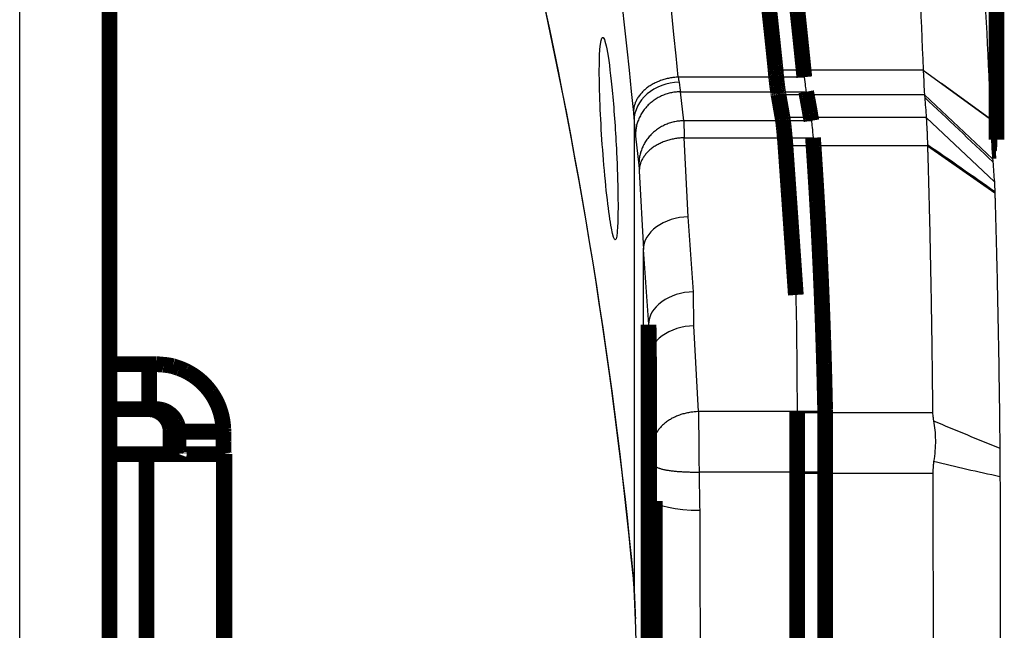
# Model space of a CAD drawing. Extents: x 376 to 2042, y 21 to 1772.
# Drawn here: x 1837 to 1881, y 624 to 651 of the extents above; entities that cross this region are included whole.
import ezdxf

# ---------------------------------------------------------------- set-up
doc = ezdxf.new("R2010")
doc.units = 0
doc.header["$MEASUREMENT"] = 0
doc.layers.add('2', color=7, linetype='CONTINUOUS')

msp = doc.modelspace()

# ---------------------------------------------------------------- linework, layer by layer
at = {"layer": '2', "color": 3, "linetype": 'CONTINUOUS'}
for p, q in [((1836.99, 202.05239), (1836.99, 1395.9423)), ((1877.1942, 649.05874), (1870.6246, 649.05874)), ((1877.1935, 649.07726), (1877.2029, 649.07045)), ((1877.1942, 649.05874), (1880.1932, 646.88154)), ((1871.9046, 648.75342), (1866.2925, 648.75342)), ((1878.0051, 648.48904), (1880.1924, 646.90355)), ((1866.5397, 646.81595), (1866.3877, 648.10338)), ((1866.3877, 648.10338), (1871.9849, 648.10338)), ((1877.2509, 647.97534), (1870.7549, 647.97534)), ((1877.2509, 647.97534), (1880.2839, 645.11684)), ((1864.3318, 646.83699), (1864.3318, 626.07924)), ((1872.2171, 646.81595), (1866.5397, 646.81595)), ((1877.3308, 646.95934), (1870.9329, 646.95934)), ((1877.3308, 646.95934), (1880.3598, 644.09748)), ((1864.3891, 646.13457), (1864.541, 644.84714)), ((1866.7401, 642.54499), (1866.5575, 646.05915)), ((1866.5575, 646.05915), (1872.2906, 646.05915)), ((1877.3844, 645.7061), (1871.0646, 645.7061)), ((1877.3844, 645.7061), (1880.3816, 643.61935)), ((1864.5589, 644.59488), (1864.7408, 641.09181)), ((1864.7408, 616.92799), (1864.7408, 641.09285)), ((1866.9919, 637.69716), (1866.9745, 639.20746)), ((1867.1899, 633.88546), (1866.9919, 637.69716)), ((1864.9922, 636.25311), (1865.1912, 632.42119)), ((1872.8301, 633.88546), (1867.1899, 633.88546)), ((1877.6098, 633.84012), (1871.5801, 633.84012)), ((1872.8301, 631.18807), (1867.2195, 631.18807)), ((1871.5801, 631.15112), (1877.6204, 631.15112)), ((1865.2499, 629.94795), (1865.2491, 629.91373)), ((1864.541, 620.44749), (1864.3891, 624.69262))]:
    msp.add_line(p, q, dxfattribs=at)
at = {"layer": '2', "color": 40, "linetype": 'CONTINUOUS', "const_width": 0.7}
for points in [[(1840.99, 1395.9423), (1840.99, 202.05239)], [(1880.4532, 645.98192), (1880.4532, 655.6428)], [(1870.6246, 649.05874), (1870.6049, 649.27432)], [(1870.9329, 646.95934), (1870.7549, 647.97534)], [(1880.2322, 645.97675), (1880.4532, 645.98192)], [(1880.2587, 645.48127), (1880.4359, 645.48541)], [(1864.9749, 637.75224), (1864.9749, 613.95254)], [(1864.9749, 637.75224), (1864.9922, 636.25092)], [(1840.99, 635.99734), (1842.7504, 635.99734)], [(1842.7504, 635.99734), (1843.0536, 635.99734)], [(1842.7504, 635.99734), (1842.7504, 633.99734)], [(1864.9922, 636.25311), (1864.9922, 612.62289)], [(1842.7504, 633.99734), (1840.99, 633.99734)], [(1843.0536, 633.99734), (1842.7504, 633.99734)], [(1871.5801, 633.84012), (1871.5801, 633.92902)], [(1871.5801, 631.15112), (1871.5801, 633.84012)], [(1872.8301, 633.88546), (1872.8301, 633.98958)], [(1872.8301, 631.18807), (1872.8301, 633.88546)], [(1843.7044, 631.99734), (1843.7044, 632.99734)], [(1844.0535, 632.99734), (1843.7044, 632.99734)], [(1844.0535, 632.99734), (1846.0531, 632.99734)], [(1842.6345, 631.99734), (1840.9899, 631.99734)], [(1842.6345, 631.99734), (1842.6345, 607.99734)], [(1846.0691, 631.99734), (1842.6345, 631.99734)], [(1846.1058, 631.99734), (1846.0691, 631.99734)], [(1846.0691, 631.99734), (1846.0691, 607.99734)], [(1846.1058, 607.99744), (1846.1058, 631.99744)], [(1871.5801, 607.16892), (1871.5801, 631.15112)], [(1872.8301, 607.1689), (1872.8301, 631.18807)], [(1865.2491, 629.91373), (1865.2491, 609.59987)]]:
    msp.add_lwpolyline(points, dxfattribs=at)
for points in [[(1865.2993, 680.69065, -0.00141906), (1865.6054, 679.41008, -0.00141846), (1865.9031, 678.13134, -0.00141857), (1866.193, 676.8544, -0.00141675), (1866.4746, 675.57935, -0.00141649), (1866.7484, 674.30614, -0.00141506), (1867.014, 673.03487, -0.00141444), (1867.2719, 671.76551, -0.00141195), (1867.5217, 670.49818, -0.0014124), (1867.7639, 669.23271, -0.00141289), (1867.9981, 667.96916, -0.00140894), (1868.2247, 666.70792, -0.00139869), (1868.4434, 665.44925, -0.00140956), (1868.6547, 664.19134, -0.00143494), (1868.8583, 662.93372, -0.00139483), (1869.0541, 661.68316, -0.00130304), (1869.2413, 660.44214, -0.00143268), (1869.4233, 659.18356, -0.00169887), (1869.6006, 657.8982, -0.00129679), (1869.7626, 656.6927, -0.00046163), (1869.9055, 655.60393, -0.00181101), (1870.0725, 654.21076, -0.00310802), (1870.3085, 652.07165, -0.00153039), (1870.6049, 649.2743, -0.00081626)], [(1866.5686, 680.61029, -0.00143725), (1866.8781, 679.3133, -0.0014368), (1867.1791, 678.01803, -0.00143704), (1867.4719, 676.72445, -0.0014354), (1867.7564, 675.43264, -0.00143527), (1868.0329, 674.14257, -0.00143401), (1868.3011, 672.85433, -0.0014335), (1868.5613, 671.5679, -0.00143116), (1868.8133, 670.2834, -0.00143175), (1869.0575, 669.00065, -0.00143244), (1869.2935, 667.71972, -0.00142854), (1869.5217, 666.44102, -0.00141831), (1869.7418, 665.16479, -0.00142948), (1869.9543, 663.88921, -0.00145544), (1870.159, 662.6138, -0.00141479), (1870.3556, 661.34543, -0.00132174), (1870.5436, 660.08663, -0.00145354), (1870.726, 658.80987, -0.00172406), (1870.9035, 657.50582, -0.00131577), (1871.0658, 656.28272, -0.00046772), (1871.2086, 655.17799, -0.00183837), (1871.3752, 653.76416, -0.00315553), (1871.6101, 651.59299, -0.0015534), (1871.9046, 648.75352, -0.00082832)], [(1870.7371, 648.08744), (1870.7332, 648.11161, -0.00115049), (1870.7293, 648.13647, -0.00109498), (1870.7255, 648.16208, -0.00102737), (1870.7216, 648.18838, -0.00095474), (1870.7177, 648.21537, -0.00089277), (1870.7139, 648.24301, -0.00083951), (1870.71, 648.27131, -0.00079031), (1870.7061, 648.30022, -0.00074482), (1870.7023, 648.32976, -0.00070368), (1870.6984, 648.35987, -0.00066597), (1870.6946, 648.39056, -0.00063142), (1870.6908, 648.4218, -0.00059912), (1870.687, 648.45358, -0.00057031), (1870.6832, 648.48587, -0.00054377), (1870.6794, 648.51867, -0.00051769), (1870.6756, 648.55193, -0.00049156), (1870.6719, 648.58566, -0.00047391), (1870.6681, 648.61985, -0.00046149), (1870.6644, 648.65454, -0.00043108), (1870.6607, 648.68948, -0.00038886), (1870.657, 648.72459, -0.00040943), (1870.6533, 648.76068, -0.00046211), (1870.6495, 648.79803, -0.00034266), (1870.646, 648.83332, -0.00012768), (1870.6428, 648.86541, -0.00045082), (1870.6387, 648.90727, -0.00072442), (1870.6326, 648.97258, -0.00034368), (1870.6245, 649.05859, -0.0001814)], [(1870.7547, 647.97525), (1870.7542, 647.97864, -0.00024609), (1870.7536, 647.98206, -0.00024293), (1870.753, 647.9855, -0.00023921), (1870.7524, 647.98897, -0.0002352), (1870.7518, 647.99246, -0.00023135), (1870.7513, 647.99597, -0.00022778), (1870.7507, 647.99951, -0.00022418), (1870.7501, 648.00307, -0.00022071), (1870.7495, 648.00666, -0.00021728), (1870.7489, 648.01027, -0.00021401), (1870.7483, 648.01391, -0.0002107), (1870.7477, 648.01757, -0.00020745), (1870.7472, 648.02125, -0.00020447), (1870.7466, 648.02496, -0.00020181), (1870.746, 648.02869, -0.00019833), (1870.7454, 648.03245, -0.00019429), (1870.7448, 648.03622, -0.0001931), (1870.7442, 648.04003, -0.00019412), (1870.7436, 648.04386, -0.00018593), (1870.743, 648.0477, -0.0001714), (1870.7424, 648.05154, -0.0001864), (1870.7418, 648.05547, -0.00021845), (1870.7412, 648.05951, -0.0001636), (1870.7406, 648.06333, -0.0000565), (1870.7401, 648.06678, -0.00022633), (1870.7394, 648.07127, -0.00037927), (1870.7384, 648.07826, -0.00018185), (1870.7371, 648.08744, -0.00009564)], [(1871.985, 648.10352), (1871.9933, 648.06051, -0.00021515), (1872.0016, 648.01751, -0.00021533), (1872.0098, 647.97451, -0.00021542), (1872.018, 647.93153, -0.00021541), (1872.0261, 647.88854, -0.00021545), (1872.0343, 647.84557, -0.00021549), (1872.0423, 647.8026, -0.00021553), (1872.0504, 647.75963, -0.00021555), (1872.0584, 647.71668, -0.0002156), (1872.0663, 647.67373, -0.00021566), (1872.0742, 647.63078, -0.00021566), (1872.0821, 647.58784, -0.00021558), (1872.0899, 647.54491, -0.00021577), (1872.0977, 647.50199, -0.00021618), (1872.1055, 647.45906, -0.00021569), (1872.1132, 647.41616, -0.0002144), (1872.1209, 647.37327, -0.00021629), (1872.1285, 647.33035, -0.00022069), (1872.1361, 647.28737, -0.00021448), (1872.1437, 647.24457, -0.00020032), (1872.1511, 647.20203, -0.00022108), (1872.1587, 647.15881, -0.00026348), (1872.1663, 647.1146, -0.00020015), (1872.1735, 647.07308, -0.00006892), (1872.18, 647.03556, -0.00028216), (1872.1882, 646.98738, -0.00048564), (1872.2007, 646.91319, -0.00023768), (1872.2171, 646.81605, -0.00012604)], [(1871.0646, 645.70603), (1871.0597, 645.76953, 0.00036376), (1871.0547, 645.83155, 0.00038438), (1871.0498, 645.892, 0.00040137), (1871.0449, 645.95096, 0.00041206), (1871.0401, 646.00835, 0.00042698), (1871.0353, 646.06423, 0.00044255), (1871.0305, 646.11854, 0.00046077), (1871.0257, 646.17134, 0.00047774), (1871.021, 646.22256, 0.0004984), (1871.0163, 646.27228, 0.0005183), (1871.0117, 646.32043, 0.00054215), (1871.0071, 646.36709, 0.00056487), (1871.0025, 646.4122, 0.00059298), (1870.998, 646.45583, 0.00062078), (1870.9936, 646.49793, 0.00065206), (1870.9891, 646.53857, 0.00068), (1870.9848, 646.57769, 0.00072324), (1870.9805, 646.61539, 0.00077475), (1870.9762, 646.65166, 0.0008017), (1870.972, 646.68643, 0.00079475), (1870.9679, 646.71961, 0.00092035), (1870.9637, 646.75178, 0.00115647), (1870.9596, 646.78306, 0.00097024), (1870.9557, 646.81161, 0.00039633), (1870.9522, 646.83673, 0.00143945), (1870.9478, 646.86605, 0.00283436), (1870.9413, 646.90745, 0.00163828), (1870.9328, 646.95942, 0.00095442)], [(1872.2907, 646.059), (1872.3184, 645.65314, -0.00040745), (1872.3455, 645.24751, -0.00040837), (1872.3719, 644.84214, -0.0004086), (1872.3976, 644.43699, -0.00040802), (1872.4226, 644.03209, -0.00040775), (1872.447, 643.62743, -0.00040755), (1872.4706, 643.22302, -0.00040741), (1872.4936, 642.81884, -0.00040708), (1872.5159, 642.41491, -0.00040693), (1872.5375, 642.01122, -0.00040671), (1872.5585, 641.60778, -0.00040646), (1872.5788, 641.20458, -0.00040596), (1872.5984, 640.80164, -0.00040607), (1872.6173, 640.39892, -0.00040649), (1872.6356, 639.99641, -0.00040532), (1872.6532, 639.59425, -0.00040259), (1872.6701, 639.19249, -0.00040585), (1872.6864, 638.79057, -0.00041368), (1872.702, 638.3883, -0.00040188), (1872.7169, 637.98789, -0.00037522), (1872.7311, 637.59011, -0.00041354), (1872.7448, 637.1862, -0.00049201), (1872.758, 636.77316, -0.00037403), (1872.7701, 636.38552, -0.00012989), (1872.7806, 636.0352, -0.0005258), (1872.7927, 635.58585, -0.00090367), (1872.8094, 634.8945, -0.00044268), (1872.8301, 633.98956, -0.00023503)], [(1871.5269, 639.07226), (1871.5115, 639.29413, 0.0000027), (1871.496, 639.51595, 0.0000027), (1871.4806, 639.73771, 0.0000027), (1871.4652, 639.95943, 0.0000027), (1871.4498, 640.18109, 0.0000027), (1871.4344, 640.40271, 0.0000027), (1871.4189, 640.62427, 0.0000027), (1871.4035, 640.84578, 0.0000027), (1871.3881, 641.06724, 0.0000027), (1871.3727, 641.28864, 0.0000027), (1871.3573, 641.51, 0.0000027), (1871.3419, 641.73131, 0.0000027), (1871.3265, 641.95255, 0.00000271), (1871.311, 642.17376, 0.00000271), (1871.2956, 642.39494, 0.0000027), (1871.2802, 642.61601, 0.00000269), (1871.2648, 642.83695, 0.00000271), (1871.2494, 643.05806, 0.00000277), (1871.234, 643.27945, 0.00000269), (1871.2186, 643.4999, 0.00000251), (1871.2033, 643.71898, 0.00000277), (1871.1878, 643.94154, 0.00000331), (1871.1719, 644.16923, 0.00000251), (1871.157, 644.38297, 0.00000086), (1871.1435, 644.57617, 0.00000354), (1871.1262, 644.82419, 0.00000609), (1871.0995, 645.20604, 0.00000298), (1871.0646, 645.70603, 0.00000158)], [(1846.053, 632.9972), (1846.0497, 633.14016, 0.01280023), (1846.0392, 633.28502, 0.01215339), (1846.0212, 633.43194, 0.01197154), (1845.9958, 633.58029, 0.01247818), (1845.9623, 633.72941, 0.01271728), (1845.9206, 633.87868, 0.01287308), (1845.8705, 634.0275, 0.01297481), (1845.8122, 634.17521, 0.01318223), (1845.7452, 634.32105, 0.01329225), (1845.6699, 634.46441, 0.01343708), (1845.5862, 634.60445, 0.01350962), (1845.4947, 634.74063, 0.01360785), (1845.3952, 634.87207, 0.01366227), (1845.2884, 634.99834, 0.0137324), (1845.1745, 635.11858, 0.01372308), (1845.0543, 635.23249, 0.01365974), (1844.9282, 635.33928, 0.01373357), (1844.7967, 635.43883, 0.01389883), (1844.6603, 635.53045, 0.01354538), (1844.5205, 635.61415, 0.01272821), (1844.3784, 635.68936, 0.01368853), (1844.2314, 635.75646, 0.01572842), (1844.0792, 635.81508, 0.01237851), (1843.935, 635.86499, 0.00539318), (1843.8036, 635.90572, 0.01618901), (1843.6367, 635.94021, 0.02707308), (1843.3833, 635.97085, 0.0138715), (1843.0537, 635.99744, 0.00762636)], [(1843.7044, 632.9972), (1843.7032, 633.04486, 0.01279894), (1843.6997, 633.09315, 0.01215229), (1843.6938, 633.14213, 0.01197059), (1843.6853, 633.19158, 0.01247732), (1843.6741, 633.24129, 0.01271657), (1843.6602, 633.29105, 0.01287253), (1843.6435, 633.34066, 0.01297444), (1843.6241, 633.3899, 0.01318203), (1843.6017, 633.43851, 0.01329225), (1843.5767, 633.4863, 0.01343728), (1843.5488, 633.53298, 0.01351003), (1843.5182, 633.57838, 0.01360845), (1843.4851, 633.62219, 0.01366307), (1843.4495, 633.66428, 0.01373339), (1843.4115, 633.70437, 0.01372424), (1843.3715, 633.74234, 0.01366105), (1843.3294, 633.77793, 0.01373503), (1843.2856, 633.81111, 0.01390044), (1843.2401, 633.84165, 0.01354705), (1843.1935, 633.86955, 0.01272985), (1843.1461, 633.89462, 0.01369036), (1843.0972, 633.91698, 0.01573058), (1843.0464, 633.93652, 0.01238022), (1842.9983, 633.95315, 0.00539393), (1842.9546, 633.96673, 0.01619124), (1842.8989, 633.97822, 0.02707666), (1842.8145, 633.98842, 0.01387321), (1842.7046, 633.99728, 0.00762726)], [(1843.0537, 633.99728), (1843.1013, 633.99617, -0.01280845), (1843.1496, 633.99267, -0.01216116), (1843.1986, 633.98669, -0.01197908), (1843.248, 633.97822, -0.01248585), (1843.2977, 633.96703, -0.0127248), (1843.3474, 633.95315, -0.01288033), (1843.397, 633.93644, -0.01298165), (1843.4463, 633.91698, -0.01318864), (1843.4949, 633.89464, -0.01329807), (1843.5426, 633.86955, -0.01344227), (1843.5893, 633.84165, -0.01351405), (1843.6347, 633.81111, -0.01361147), (1843.6785, 633.77794, -0.013665), (1843.7205, 633.74234, -0.01373423), (1843.7606, 633.70436, -0.01372392), (1843.7986, 633.66428, -0.01365963), (1843.8342, 633.62222, -0.01373247), (1843.8673, 633.57838, -0.01389677), (1843.8979, 633.53289, -0.01354242), (1843.9258, 633.4863, -0.01272465), (1843.9508, 633.4389, -0.01368389), (1843.9732, 633.3899, -0.01572213), (1843.9927, 633.33915, -0.01237284), (1844.0093, 633.29105, -0.00539055), (1844.0229, 633.24723, -0.01618069), (1844.0344, 633.19158, -0.02705746), (1844.0446, 633.10711, -0.01386295), (1844.0535, 632.9972, -0.00762157)], [(1844.0708, 631.99744), (1844.07, 631.99854, -0.3009564), (1844.0692, 632.00204, -0.03927333), (1844.0683, 632.00802, -0.01403211), (1844.0675, 632.01649, -0.00757837), (1844.0666, 632.02767, -0.00457155), (1844.0657, 632.04154, -0.00309942), (1844.0649, 632.05824, -0.00221159), (1844.064, 632.0777, -0.00169505), (1844.0632, 632.10004, -0.00132465), (1844.0623, 632.12511, -0.00108093), (1844.0615, 632.15301, -0.00089199), (1844.0607, 632.18353, -0.00075924), (1844.06, 632.2167, -0.00065157), (1844.0592, 632.25229, -0.00057231), (1844.0585, 632.29025, -0.00050417), (1844.0579, 632.33031, -0.00045053), (1844.0573, 632.37236, -0.0004096), (1844.0567, 632.41619, -0.00037993), (1844.0562, 632.46167, -0.00034149), (1844.0557, 632.50824, -0.00030051), (1844.0552, 632.55563, -0.00030439), (1844.0549, 632.60461, -0.00033028), (1844.0545, 632.65535, -0.00024698), (1844.0542, 632.70343, -0.00010491), (1844.054, 632.74723, -0.00030832), (1844.0538, 632.80287, -0.00049103), (1844.0536, 632.88732, -0.00024461), (1844.0535, 632.9972, -0.00013338)], [(1846.053, 632.9972), (1846.053, 632.94955, 0.00022446), (1846.0531, 632.90127, 0.00021413), (1846.0532, 632.85231, 0.00021295), (1846.0534, 632.80287, 0.00022512), (1846.0536, 632.75318, 0.00023419), (1846.0538, 632.70343, 0.00024315), (1846.0541, 632.65384, 0.0002532), (1846.0545, 632.60461, 0.00026713), (1846.0549, 632.55601, 0.00028216), (1846.0553, 632.50824, 0.00030039), (1846.0558, 632.46157, 0.00032135), (1846.0563, 632.41619, 0.00034637), (1846.0569, 632.37239, 0.00037671), (1846.0576, 632.33031, 0.0004128), (1846.0582, 632.29024, 0.00045637), (1846.0589, 632.25229, 0.00050597), (1846.0597, 632.2167, 0.00057669), (1846.0605, 632.18353, 0.00066862), (1846.0613, 632.153, 0.0007639), (1846.0621, 632.12511, 0.00084477), (1846.0629, 632.10005, 0.0010974), (1846.0638, 632.0777, 0.00159796), (1846.0647, 632.05817, 0.00167883), (1846.0655, 632.04154, 0.00088349), (1846.0663, 632.02797, 0.00323726), (1846.0673, 632.01649, 0.01142364), (1846.0687, 632.00628, 0.01644169), (1846.0707, 631.99744, 0.01978543)], [(1842.8804, 631.99744), (1842.8804, 631.99743, 0.00000858), (1842.8804, 631.99742, 0.0000095), (1842.8804, 631.99742, 0.00001041), (1842.8804, 631.99741, 0.00001122), (1842.8804, 631.99741, 0.00001206), (1842.8804, 631.9974, 0.00001317), (1842.8804, 631.9974, 0.00001441), (1842.8804, 631.99739, 0.00001595), (1842.8804, 631.99739, 0.00001752), (1842.8805, 631.99738, 0.00001913), (1842.8805, 631.99738, 0.00002129), (1842.8805, 631.99738, 0.00002343), (1842.8805, 631.99737, 0.00002647), (1842.8805, 631.99737, 0.00002921), (1842.8805, 631.99737, 0.00003275), (1842.8805, 631.99736, 0.00003671), (1842.8805, 631.99736, 0.0000421), (1842.8805, 631.99736, 0.00004787), (1842.8805, 631.99736, 0.00005508), (1842.8805, 631.99736, 0.00006335), (1842.8805, 631.99735, 0.00007372), (1842.8805, 631.99735, 0.00008628), (1842.8805, 631.99735, 0.00010249), (1842.8805, 631.99735, 0.00012084), (1842.8805, 631.99735, 0.00014688), (1842.8805, 631.99735, 0.00017662), (1842.8805, 631.99735, 0.00022185), (1842.8805, 631.99735, 0.00028172), (1842.8805, 631.99735, 0.00036163), (1842.8805, 631.99734, 0.00044801), (1842.8805, 631.99734, 0.00063932), (1842.8805, 631.99734, 0.00099206), (1842.8805, 631.99734, 0.00130374), (1842.8805, 631.99734, 0.00117211), (1842.8805, 631.99734, 0.00317901), (1842.8805, 631.99734, 0.01137057), (1842.8805, 631.99734, 0.02568468), (1842.8805, 631.99734, 0.08805474)]]:
    msp.add_lwpolyline(points, format="xyb", dxfattribs=at)
at = {"layer": '2', "color": 3, "linetype": 'CONTINUOUS'}
for points in [[(1866.2925, 648.75352), (1866.1974, 648.74781, 0.00950504), (1866.101, 648.73848, 0.0090155), (1866.0032, 648.7254, 0.00889081), (1865.9046, 648.70859, 0.00929703), (1865.8054, 648.68771, 0.00953017), (1865.706, 648.66284, 0.00972352), (1865.607, 648.63377, 0.009906), (1865.5088, 648.60064, 0.01019323), (1865.4118, 648.56328, 0.01044248), (1865.3164, 648.52192, 0.01074405), (1865.2232, 648.47647, 0.01102997), (1865.1326, 648.42721, 0.01136082), (1865.0452, 648.37416, 0.01170136), (1864.9612, 648.31766, 0.01207746), (1864.8812, 648.2578, 0.01243109), (1864.8054, 648.195, 0.01274703), (1864.7343, 648.12945, 0.01323597), (1864.6681, 648.06146, 0.01383341), (1864.6072, 647.99125, 0.01394988), (1864.5515, 647.91964, 0.01352518), (1864.5015, 647.84705, 0.01501857), (1864.4568, 647.77232, 0.017858), (1864.4178, 647.69524, 0.01454434), (1864.3846, 647.62233, 0.00645576), (1864.3575, 647.55606, 0.01970248), (1864.3346, 647.47237, 0.03439163), (1864.3142, 647.34597, 0.01815706), (1864.2965, 647.18188, 0.01009234)], [(1866.3876, 648.10352), (1866.2916, 648.10046, 0.01241019), (1866.1943, 648.09271, 0.01176424), (1866.0955, 648.0801, 0.01158358), (1865.9958, 648.06261, 0.01208682), (1865.8956, 648.03979, 0.01233122), (1865.7952, 648.01172, 0.0124992), (1865.6952, 647.9781, 0.01261973), (1865.5959, 647.93909, 0.01285029), (1865.4979, 647.89444, 0.01299116), (1865.4016, 647.84444, 0.01317166), (1865.3075, 647.78894, 0.01328716), (1865.2162, 647.72831, 0.01343216), (1865.1281, 647.66254, 0.01353958), (1865.0435, 647.59207, 0.0136648), (1864.9631, 647.51701, 0.01371625), (1864.887, 647.4379, 0.0137129), (1864.8158, 647.35496, 0.01385025), (1864.7496, 647.26864, 0.01407833), (1864.6888, 647.1792, 0.01378576), (1864.6335, 647.0877, 0.01301012), (1864.5839, 646.99472, 0.01404423), (1864.5399, 646.89875, 0.01619701), (1864.5018, 646.79953, 0.01281145), (1864.4694, 646.70555, 0.00561616), (1864.4432, 646.62002, 0.01680421), (1864.4216, 646.51168, 0.02823173), (1864.4035, 646.34768, 0.01453204), (1864.3891, 646.13454, 0.0080068)], [(1866.5397, 646.81605), (1866.4437, 646.81299, 0.01240991), (1866.3463, 646.80524, 0.01176406), (1866.2476, 646.79263, 0.01158348), (1866.1479, 646.77515, 0.01208681), (1866.0476, 646.75233, 0.0123313), (1865.9472, 646.72426, 0.01249937), (1865.8472, 646.69064, 0.01262), (1865.7479, 646.65163, 0.01285066), (1865.6499, 646.60699, 0.01299162), (1865.5536, 646.55698, 0.01317221), (1865.4596, 646.50148, 0.0132878), (1865.3682, 646.44086, 0.01343289), (1865.2801, 646.37509, 0.01354039), (1865.1955, 646.30462, 0.01366567), (1865.1151, 646.22955, 0.01371718), (1865.039, 646.15044, 0.01371387), (1864.9678, 646.06751, 0.01385126), (1864.9016, 645.98119, 0.01407938), (1864.8408, 645.89174, 0.01378679), (1864.7855, 645.80025, 0.01301108), (1864.7359, 645.70726, 0.01404526), (1864.692, 645.6113, 0.01619815), (1864.6538, 645.51207, 0.01281231), (1864.6215, 645.41809, 0.00561652), (1864.5952, 645.33255, 0.01680524), (1864.5736, 645.22422, 0.02823318), (1864.5556, 645.06021, 0.01453264), (1864.5411, 644.84707, 0.00800709)], [(1866.5574, 646.059), (1866.4622, 646.05497, 0.00904499), (1866.3658, 646.04753, 0.00859365), (1866.2681, 646.03655, 0.00849029), (1866.1693, 646.02203, 0.00889495), (1866.0701, 646.00365, 0.00913933), (1865.9708, 645.98149, 0.00934827), (1865.8718, 645.95533, 0.00955156), (1865.7735, 645.92531, 0.00985865), (1865.6764, 645.89125, 0.01013529), (1865.581, 645.85336, 0.01046607), (1865.4878, 645.81155, 0.01078889), (1865.3972, 645.7661, 0.01115941), (1865.3097, 645.71699, 0.01154785), (1865.2256, 645.66456, 0.01197561), (1865.1456, 645.60886, 0.01239026), (1865.0697, 645.55032, 0.01277048), (1864.9986, 645.48908, 0.01333342), (1864.9323, 645.42546, 0.01401113), (1864.8712, 645.35965, 0.01420918), (1864.8154, 645.29242, 0.01384695), (1864.7652, 645.22417, 0.01545556), (1864.7205, 645.1538, 0.01847711), (1864.6813, 645.08111, 0.01512375), (1864.648, 645.01229, 0.00672735), (1864.6207, 644.94969, 0.02058934), (1864.5976, 644.87045, 0.03611732), (1864.5769, 644.75053, 0.01910345), (1864.5588, 644.59472, 0.0106176)], [(1867.19, 633.88541), (1867.0949, 633.88138, 0.00904303), (1866.9984, 633.87393, 0.00859175), (1866.9007, 633.86295, 0.00848839), (1866.8019, 633.84842, 0.00889294), (1866.7027, 633.83004, 0.00913727), (1866.6033, 633.80788, 0.00934616), (1866.5043, 633.78172, 0.00954942), (1866.406, 633.75169, 0.00985647), (1866.3089, 633.71763, 0.0101331), (1866.2135, 633.67974, 0.01046388), (1866.1203, 633.63793, 0.01078672), (1866.0297, 633.59247, 0.01115727), (1865.9422, 633.54336, 0.01154578), (1865.8581, 633.49093, 0.01197362), (1865.778, 633.43523, 0.0123884), (1865.7021, 633.37669, 0.01276879), (1865.631, 633.31546, 0.01333193), (1865.5647, 633.25184, 0.01400986), (1865.5036, 633.18602, 0.01420825), (1865.4478, 633.11879, 0.01384638), (1865.3976, 633.05054, 0.01545533), (1865.3528, 632.98018, 0.0184774), (1865.3137, 632.90749, 0.01512448), (1865.2803, 632.83868, 0.00672779), (1865.2531, 632.77608, 0.02059108), (1865.2299, 632.69685, 0.03612212), (1865.2092, 632.57694, 0.01910671), (1865.1911, 632.42113, 0.01061958)], [(1867.2196, 631.18799), (1867.1258, 631.18666, -0.00240611), (1867.0309, 631.1862, -0.00230012), (1866.9347, 631.18664, -0.00228792), (1866.8376, 631.18797, -0.00241314), (1866.7399, 631.1903, -0.00250581), (1866.6423, 631.19361, -0.0025963), (1866.5448, 631.19797, -0.00269698), (1866.4481, 631.20336, -0.00283607), (1866.3526, 631.20982, -0.00298457), (1866.2586, 631.21732, -0.00316329), (1866.1667, 631.2259, -0.00336623), (1866.0773, 631.23549, -0.00360617), (1865.9908, 631.24611, -0.00389308), (1865.9075, 631.25768, -0.00422985), (1865.828, 631.2702, -0.00462728), (1865.7525, 631.28358, -0.00506867), (1865.6814, 631.29778, -0.00569077), (1865.6149, 631.31274, -0.00648267), (1865.5534, 631.32841, -0.00723589), (1865.4969, 631.3446, -0.00779133), (1865.4458, 631.36121, -0.00978676), (1865.3998, 631.37854, -0.01358047), (1865.359, 631.39664, -0.01326687), (1865.324, 631.41388, -0.00656277), (1865.2952, 631.42965, -0.02276656), (1865.2696, 631.44997, -0.05883727), (1865.2446, 631.48117, -0.04544863), (1865.2207, 631.52199, -0.02997924)], [(1864.3016, 626.3705), (1864.3013, 626.37403, -0.00079401), (1864.301, 626.37756, -0.00079648), (1864.3007, 626.38109, -0.00079709), (1864.3004, 626.38461, -0.00079548), (1864.3001, 626.38813, -0.00079474), (1864.2998, 626.39165, -0.00079415), (1864.2995, 626.39517, -0.00079371), (1864.2993, 626.39868, -0.00079281), (1864.299, 626.40219, -0.00079232), (1864.2988, 626.4057, -0.00079161), (1864.2986, 626.40921, -0.00079093), (1864.2984, 626.41271, -0.00078968), (1864.2982, 626.41621, -0.00078968), (1864.298, 626.41971, -0.00079018), (1864.2978, 626.4232, -0.0007877), (1864.2976, 626.4267, -0.0007821), (1864.2975, 626.43018, -0.00078817), (1864.2973, 626.43367, -0.00080296), (1864.2972, 626.43717, -0.00077993), (1864.2971, 626.44064, -0.00072809), (1864.297, 626.44409, -0.00080185), (1864.2969, 626.4476, -0.00095307), (1864.2968, 626.45118, -0.00072491), (1864.2967, 626.45454, -0.00025297), (1864.2967, 626.45758, -0.00101736), (1864.2966, 626.46147, -0.00174707), (1864.2965, 626.46746, -0.00085632), (1864.2965, 626.4753, -0.00045496)], [(1864.3891, 624.67027), (1864.389, 624.67102, -0.00072338), (1864.389, 624.67176, -0.00072353), (1864.389, 624.67251, -0.00072289), (1864.389, 624.67326, -0.00072138), (1864.3889, 624.67401, -0.00072019), (1864.3889, 624.67475, -0.00071909), (1864.3889, 624.6755, -0.000718), (1864.3889, 624.67625, -0.00071675), (1864.3889, 624.677, -0.00071566), (1864.3889, 624.67775, -0.00071455), (1864.3888, 624.6785, -0.00071327), (1864.3888, 624.67925, -0.00071167), (1864.3888, 624.68, -0.00071102), (1864.3888, 624.68075, -0.00071102), (1864.3888, 624.6815, -0.0007081), (1864.3888, 624.68225, -0.00070256), (1864.3888, 624.683, -0.00070741), (1864.3888, 624.68375, -0.00072033), (1864.3889, 624.6845, -0.0006988), (1864.3889, 624.68525, -0.00065161), (1864.3889, 624.686, -0.00071755), (1864.3889, 624.68675, -0.00085295), (1864.3889, 624.68753, -0.00064699), (1864.3889, 624.68826, -0.00022354), (1864.3889, 624.68892, -0.0009091), (1864.389, 624.68976, -0.00155865), (1864.389, 624.69106, -0.00076105), (1864.3891, 624.69277, -0.0004033)]]:
    msp.add_lwpolyline(points, format="xyb", dxfattribs=at)
for points, knots in [([(1866.2925, 648.75352), (1865.3298, 658.84441), (1861.998, 678.98047), (1855.876, 698.82114), (1852.1293, 708.63071)], [2, 2, 2, 2, 16.430364, 30.879789, 30.879789, 30.879789, 30.879789]), ([(1850.2063, 706.77424), (1853.9309, 697.01772), (1860.0219, 677.27141), (1863.3378, 657.23145), (1864.2965, 647.18188)], [2, 2, 2, 2, 16.430348, 30.860712, 30.860712, 30.860712, 30.860712]), ([(1864.2965, 626.4753), (1863.3378, 636.52487), (1860.0219, 656.56482), (1853.9309, 676.31113), (1850.2063, 686.06766)], [2.0190775, 2.0190775, 2.0190775, 2.0190775, 16.449441, 30.879789, 30.879789, 30.879789, 30.879789]), ([(1866.3294, 648.53396), (1865.8029, 648.51933), (1864.76, 648.12432), (1864.3244, 647.25706), (1864.3319, 646.83694)], [0, 0, 0, 0, 0.0015768044, 0.0031533108, 0.0031533108, 0.0031533108, 0.0031533108]), ([(1867.19, 633.88541), (1867.1959, 633.53987), (1867.2077, 632.67585), (1867.2164, 631.6682), (1867.2196, 631.18799)], [2, 2, 2, 2, 2.5000496, 3, 3, 3, 3]), ([(1865.1911, 632.42113), (1865.1972, 632.30599), (1865.209, 632.01798), (1865.2178, 631.6821), (1865.2207, 631.52199)], [2, 2, 2, 2, 2.5000496, 3, 3, 3, 3]), ([(1867.2488, 629.49322), (1867.2579, 627.0199), (1867.2718, 622.24585), (1867.2788, 615.97193), (1867.2718, 610.93313), (1867.2579, 608.59407), (1867.2488, 607.71263)], [2, 2, 2, 2, 4.2918976, 6.5641421, 8.8363866, 11.128284, 11.128284, 11.128284, 11.128284])]:
    msp.add_open_spline(points, degree=3, knots=knots, dxfattribs=at)
at = {"layer": '2', "color": 40, "linetype": 'CONTINUOUS'}
for points, knots in [([(1871.208, 708.75736), (1871.2107, 708.7084), (1871.2138, 708.61606), (1871.2415, 708.44822), (1871.2721, 708.25372), (1871.3083, 708.02642), (1871.3562, 707.72331), (1871.416, 707.34428), (1871.511, 706.73755), (1871.6289, 705.97866), (1871.8154, 704.76325), (1872.0447, 703.24212), (1872.4033, 700.80351), (1872.836, 697.74786), (1873.4951, 692.83977), (1874.2549, 686.67545), (1875.3334, 676.73763), (1876.4152, 664.20234), (1876.9835, 654.13765), (1877.1937, 649.07724)], [2, 2, 2, 2, 2.0520333, 2.0977861, 2.1782805, 2.2587889, 2.3393112, 2.5003977, 2.6615402, 2.9839928, 3.306669, 3.9526919, 4.5996091, 5.8961257, 7.1962186, 9.8071283, 12.432333, 17.725569, 23.075219, 23.075219, 23.075219, 23.075219]), ([(1874.1745, 706.75431), (1874.1827, 706.69987), (1874.1974, 706.59952), (1874.2242, 706.43183), (1874.2552, 706.23658), (1874.2914, 706.00878), (1874.3395, 705.70482), (1874.3994, 705.32482), (1874.4947, 704.71647), (1874.6129, 703.95558), (1874.7999, 702.73694), (1875.0298, 701.21179), (1875.3894, 698.76673), (1875.8232, 695.70299), (1876.484, 690.78191), (1877.2459, 684.60127), (1878.3273, 674.63713), (1879.4119, 662.06866), (1879.9818, 651.97733), (1880.1923, 646.90349)], [2, 2, 2, 2, 2.0520333, 2.0977861, 2.1782805, 2.2587889, 2.3393112, 2.5003977, 2.6615402, 2.9839928, 3.306669, 3.9526919, 4.5996091, 5.8961257, 7.1962186, 9.8071283, 12.432333, 17.725569, 23.075219, 23.075219, 23.075219, 23.075219]), ([(1862.9306, 650.52094), (1862.8221, 650.52086), (1862.7643, 649.80002), (1862.8026, 647.52832), (1862.8698, 646.27685), (1863.073, 643.77349), (1863.2022, 642.66817), (1863.4533, 641.32403), (1863.5556, 641.33684), (1863.6316, 642.82829), (1863.6148, 644.0378), (1863.5053, 646.31006), (1863.4431, 647.22285), (1863.2253, 649.57187), (1863.0558, 650.52086), (1862.9306, 650.52094)], [0, 0, 0, 0, 0.15779984, 0.15779984, 0.28580079, 0.28580079, 0.42532016, 0.42532016, 0.58732685, 0.58732685, 0.72972292, 0.72972292, 0.82281047, 0.82281047, 1, 1, 1, 1]), ([(1877.1943, 649.05859), (1877.2012, 648.94622), (1877.2138, 648.72378), (1877.2241, 648.4258), (1877.2342, 648.16627), (1877.2433, 648.03217), (1877.2509, 647.97525)], [2, 2, 2, 2, 2.2247538, 2.4705762, 2.7293037, 3, 3, 3, 3]), ([(1877.331, 646.95942), (1877.3323, 646.90685), (1877.3359, 646.81329), (1877.3442, 646.67951), (1877.3504, 646.57384), (1877.3574, 646.45632), (1877.3658, 646.29832), (1877.3733, 646.12193), (1877.3788, 645.94235), (1877.3801, 645.8186), (1877.3824, 645.76293)], [2, 2, 2, 2, 2.2298393, 2.3443147, 2.4028166, 2.5223098, 2.6450102, 2.7707132, 2.8991622, 3, 3, 3, 3]), ([(1880.1933, 646.88163), (1880.2003, 646.69988), (1880.215, 646.34303), (1880.2375, 645.85652), (1880.2609, 645.42904), (1880.2763, 645.20802), (1880.2839, 645.11678)], [2, 2, 2, 2, 2.2247538, 2.4705762, 2.7293037, 3, 3, 3, 3]), ([(1880.453, 645.98184), (1880.4532, 645.75836), (1880.4473, 645.54048), (1880.4341, 645.48712), (1880.4283, 645.48518)], [0, 0, 0, 0, 0.0008647123, 0.0012510978, 0.0012510978, 0.0012510978, 0.0012510978]), ([(1877.3843, 645.70603), (1877.3878, 645.6507), (1877.3897, 645.53347), (1877.3957, 645.3546), (1877.4007, 645.16943), (1877.4079, 644.92254), (1877.4164, 644.61384), (1877.4299, 644.11981), (1877.4461, 643.50204), (1877.4708, 642.51311), (1877.4992, 641.276), (1877.5393, 639.29463), (1877.5716, 637.31025), (1877.5961, 635.32605), (1877.6057, 634.33454), (1877.6097, 633.84008)], [2, 2, 2, 2, 2.0555584, 2.1173643, 2.1791701, 2.2409758, 2.3645867, 2.4881971, 2.7354167, 2.9826348, 3.4770673, 3.9714971, 4.9603564, 5.4547904, 5.9460871, 5.9460871, 5.9460871, 5.9460871]), ([(1880.3598, 644.09741), (1880.3612, 644.07775), (1880.3635, 644.04182), (1880.3663, 643.99359), (1880.3683, 643.95509), (1880.3704, 643.91235), (1880.3731, 643.85377), (1880.3758, 643.78665), (1880.3781, 643.72389), (1880.3795, 643.68254), (1880.3801, 643.6689)], [2, 2, 2, 2, 2.2298393, 2.3443147, 2.4028166, 2.5223098, 2.6450102, 2.7707132, 2.8991622, 2.9627098, 2.9627098, 2.9627098, 2.9627098]), ([(1880.3817, 643.61939), (1880.3831, 643.56796), (1880.3866, 643.44949), (1880.3918, 643.27105), (1880.3972, 643.0854), (1880.4042, 642.83837), (1880.4128, 642.52925), (1880.4264, 642.03472), (1880.4427, 641.41623), (1880.4675, 640.42619), (1880.496, 639.18766), (1880.5366, 637.20396), (1880.5693, 635.21718), (1880.5922, 633.40222), (1880.6008, 632.58149), (1880.6038, 632.25847)], [2, 2, 2, 2, 2.0555584, 2.1173643, 2.1791701, 2.2409758, 2.3645867, 2.4881971, 2.7354167, 2.9826348, 3.4770673, 3.9714971, 4.9603564, 5.4547904, 5.7754117, 5.7754117, 5.7754117, 5.7754117]), ([(1877.6097, 633.84008), (1877.6104, 633.77016), (1877.635, 633.64942), (1877.6402, 633.52647), (1877.6499, 633.47843)], [0, 0, 0, 0, 0.0002955332, 0.0004757191, 0.0004757191, 0.0004757191, 0.0004757191]), ([(1877.6499, 633.47843), (1877.7021, 633.21732), (1877.765, 632.63251), (1877.7083, 631.98906), (1877.6592, 631.66729)], [0, 0, 0, 0, 0.0009671432, 0.0019344402, 0.0019344402, 0.0019344402, 0.0019344402]), ([(1877.6592, 631.66729), (1877.6493, 631.60221), (1877.6412, 631.42899), (1877.62, 631.25698), (1877.6203, 631.15102)], [0, 0, 0, 0, 0.000197585, 0.0005212414, 0.0005212414, 0.0005212414, 0.0005212414]), ([(1877.6203, 631.15102), (1877.6285, 628.37505), (1877.6366, 622.98233), (1877.6389, 615.92138), (1877.6366, 610.39562), (1877.6285, 608.00211), (1877.6203, 607.16903)], [2.346918, 2.346918, 2.346918, 2.346918, 4.1546083, 5.9626083, 7.7706084, 9.5782987, 9.5782987, 9.5782987, 9.5782987]), ([(1880.6109, 630.99029), (1880.6176, 628.7431), (1880.625, 624.13055), (1880.6272, 617.94999), (1880.625, 613.11635), (1880.6176, 611.00595), (1880.6109, 610.27149)], [2.5259056, 2.5259056, 2.5259056, 2.5259056, 4.1546083, 5.9626083, 7.7706084, 9.3993128, 9.3993128, 9.3993128, 9.3993128]), ([(1865.249, 629.9137), (1865.2581, 627.61887), (1865.2719, 623.17019), (1865.2789, 617.31236), (1865.2719, 612.60773), (1865.2581, 610.42281), (1865.249, 609.59995)], [2.0196526, 2.0196526, 2.0196526, 2.0196526, 4.2918976, 6.5641421, 8.8363866, 11.108632, 11.108632, 11.108632, 11.108632])]:
    msp.add_open_spline(points, degree=3, knots=knots, dxfattribs=at)
for points in [[(1850.2774, 685.68126), (1857.696, 666.25144), (1862.3963, 646.3689), (1864.3016, 626.3705)], [(1877.1937, 649.07724), (1877.1937, 649.07339), (1877.1939, 649.06607), (1877.1943, 649.05859)], [(1871.9046, 648.75352), (1871.933, 648.45223), (1871.9586, 648.22945), (1871.985, 648.10352)], [(1877.2509, 647.97525), (1877.2543, 647.93385), (1877.258, 647.89236), (1877.2615, 647.85181)], [(1877.2615, 647.85181), (1877.2845, 647.55441), (1877.3089, 647.25688), (1877.331, 646.95942)], [(1872.2171, 646.81605), (1872.2412, 646.67567), (1872.266, 646.41353), (1872.2907, 646.059)], [(1880.1923, 646.90349), (1880.1927, 646.89622), (1880.193, 646.88887), (1880.1933, 646.88163)], [(1877.3824, 645.76293), (1877.383, 645.74421), (1877.3837, 645.72523), (1877.3843, 645.70603)], [(1880.2839, 645.11678), (1880.2874, 645.07439), (1880.2909, 645.03313), (1880.2942, 644.99173)], [(1880.2942, 644.99173), (1880.3162, 644.6912), (1880.338, 644.39559), (1880.3598, 644.09741)], [(1880.3801, 643.6689), (1880.3805, 643.65225), (1880.381, 643.63611), (1880.3817, 643.61939)], [(1871.5269, 639.07226), (1871.5624, 637.36081), (1871.5801, 635.64641), (1871.5803, 633.92913)], [(1880.6038, 632.25847), (1880.607, 631.92723), (1880.6096, 631.44522), (1880.6109, 630.99029)], [(1864.3016, 626.3705), (1864.3127, 626.25412), (1864.3238, 626.12889), (1864.3347, 625.99631)], [(1864.3347, 625.99631), (1864.3333, 626.00616), (1864.3327, 626.01635), (1864.3328, 626.02621)], [(1864.3328, 626.02621), (1864.3522, 625.62603), (1864.3713, 625.1652), (1864.3891, 624.67027)]]:
    msp.add_open_spline(points, degree=3, dxfattribs=at)
at = {"layer": '2', "color": 3, "linetype": 'CONTINUOUS'}
for points in [[(1866.2925, 648.75352), (1866.305, 648.67494), (1866.3174, 648.60156), (1866.3294, 648.53396)], [(1866.3294, 648.53396), (1866.3497, 648.34251), (1866.3694, 648.19633), (1866.3876, 648.10352)], [(1877.2615, 647.85181), (1878.2725, 646.89795), (1879.2817, 645.94518), (1880.2942, 644.99173)], [(1864.2965, 647.18188), (1864.3084, 647.05738), (1864.3202, 646.94066), (1864.3319, 646.83694)], [(1864.3319, 646.83694), (1864.3516, 646.5255), (1864.3711, 646.28705), (1864.3891, 646.13454)], [(1866.5397, 646.81605), (1866.5452, 646.67564), (1866.5514, 646.41248), (1866.5574, 646.059)], [(1877.3824, 645.76293), (1878.3812, 645.07749), (1879.3804, 644.37937), (1880.3801, 643.6689)], [(1864.5411, 644.84707), (1864.5465, 644.80037), (1864.5527, 644.71265), (1864.5588, 644.59472)], [(1866.74, 642.54505), (1865.669, 642.5398), (1864.7172, 641.84496), (1864.7404, 641.09299)], [(1866.9746, 639.20759), (1866.8967, 640.31998), (1866.819, 641.43251), (1866.74, 642.54505)], [(1864.7404, 641.09299), (1864.8194, 639.98074), (1864.8971, 638.86825), (1864.9748, 637.75232)], [(1866.9746, 639.20759), (1865.902, 639.20954), (1864.949, 638.52048), (1864.9748, 637.75232)], [(1866.992, 637.69703), (1865.9206, 637.69467), (1864.9687, 637.00437), (1864.9921, 636.253)], [(1877.6499, 633.47843), (1878.6364, 633.06487), (1879.6212, 632.65784), (1880.6038, 632.25847)], [(1865.2207, 631.52199), (1865.231, 630.99428), (1865.2407, 630.46931), (1865.25, 629.94809)], [(1880.6109, 630.99029), (1879.629, 631.20023), (1878.645, 631.42684), (1877.6592, 631.66729)], [(1867.2196, 631.18799), (1867.2297, 630.61978), (1867.2395, 630.05453), (1867.2488, 629.49322)], [(1867.2488, 629.49322), (1866.1999, 629.47832), (1865.2598, 629.69462), (1865.25, 629.94809)], [(1864.3319, 626.07925), (1864.3202, 626.2185), (1864.3084, 626.3508), (1864.2965, 626.4753)], [(1864.3328, 626.02621), (1864.3316, 626.04334), (1864.3315, 626.06014), (1864.3319, 626.07925)], [(1864.3891, 624.69277), (1864.3711, 625.1954), (1864.3516, 625.6645), (1864.3319, 626.07925)]]:
    msp.add_open_spline(points, degree=3, dxfattribs=at)

doc.saveas('drawing.dxf')
